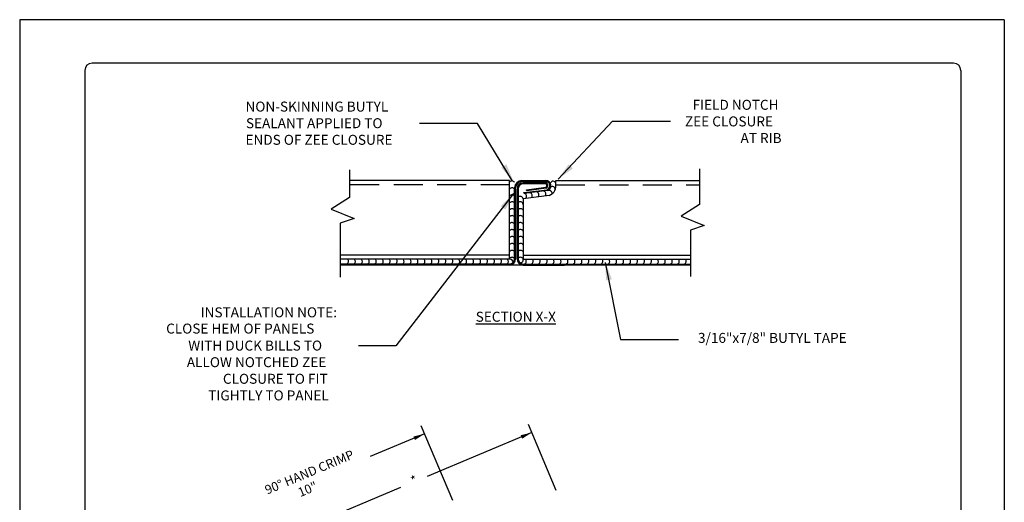
# Model space of a CAD drawing. Extents: x -11954.6 to -11907.3, y -5424.5 to -5340.
# Drawn here: x -11916.1 to -11907.6, y -5368.2 to -5364 of the extents above; entities that cross this region are included whole.
import ezdxf
from ezdxf.enums import TextEntityAlignment as Align

# ---------------------------------------------------------------- set-up
doc = ezdxf.new("R2010")
doc.units = 0
doc.header["$MEASUREMENT"] = 0
doc.linetypes.add('HIDDEN', pattern=[0.375, 0.25, -0.125])
for name, color, linetype in [('BORDER', 9, 'CONTINUOUS'), ('DIM', 4, 'CONTINUOUS'), ('DWG', 2, 'CONTINUOUS')]:
    doc.layers.add(name, color=color, linetype=linetype)
doc.styles.add('ROMAN', font='romans.shx', dxfattribs={"height": 0.2625})
doc.styles.add('ROMANS', font='romans.shx', dxfattribs={"height": 0.5})

msp = doc.modelspace()

# ---------------------------------------------------------------- linework, layer by layer
at = {"layer": 'BORDER'}
for p, q in [((-11907.6033, -5364.0153), (-11916.1033, -5364.0153)), ((-11916.1033, -5364.0153), (-11916.1033, -5375.0153)), ((-11907.6033, -5364.0153), (-11907.6033, -5375.0153)), ((-11908.0408, -5364.3903), (-11915.4783, -5364.3903)), ((-11915.5408, -5364.4528), (-11915.5408, -5374.5778)), ((-11907.9783, -5364.4528), (-11907.9783, -5374.5778))]:
    msp.add_line(p, q, dxfattribs=at)
for centre, start, end in [((-11915.4783, -5364.4528), 90, 180), ((-11908.0408, -5364.4528), 0, 90)]:
    msp.add_arc(centre, 0.0625, start, end, dxfattribs=at)
at = {"layer": 'DIM', "color": 5}
for p, q in [((-11911.8399, -5365.5159), (-11912.856, -5366.8308)), ((-11912.856, -5366.8308), (-11913.1787, -5366.8308)), ((-11912.3649, -5368.1681), (-11912.6372, -5367.522)), ((-11911.4717, -5368.0808), (-11911.7118, -5367.5109)), ((-11912.6083, -5367.5912), (-11913.0769, -5367.7871)), ((-11911.6829, -5367.5801), (-11912.5849, -5367.959)), ((-11912.8161, -5368.056), (-11913.6841, -5368.4205))]:
    msp.add_line(p, q, dxfattribs=at)
for points in [[(-11911.8477, -5365.4089), (-11912.1515, -5364.9114), (-11912.6515, -5364.9114)], [(-11911.4535, -5365.391), (-11910.9845, -5364.8917), (-11910.4845, -5364.8917)], [(-11911.0488, -5366.111), (-11910.9156, -5366.7772), (-11910.4156, -5366.7772)]]:
    msp.add_lwpolyline(points, dxfattribs=at)
for points in [[(-11911.9017, -5365.2646), (-11911.9454, -5365.2917), (-11911.8422, -5365.4094)], [(-11911.3268, -5365.2989), (-11911.3635, -5365.2628), (-11911.4535, -5365.391)], [(-11911.9513, -5365.6243), (-11911.9098, -5365.6548), (-11911.839, -5365.5152)], [(-11911.0408, -5366.2673), (-11910.9906, -5366.2563), (-11911.0488, -5366.111)], [(-11912.6913, -5367.6446), (-11912.704, -5367.6146), (-11912.6077, -5367.5912)], [(-11911.7659, -5367.6335), (-11911.7787, -5367.6035), (-11911.6823, -5367.5802)]]:
    msp.add_solid(points, dxfattribs=at)
at = {"layer": 'DWG', "color": 46}
for p, q in [((-11913.2554, -5365.3109), (-11913.2554, -5365.5513)), ((-11910.2335, -5365.3025), (-11910.2335, -5365.6117)), ((-11913.2554, -5365.5513), (-11913.4155, -5365.6513)), ((-11910.2335, -5365.6117), (-11910.3936, -5365.7116)), ((-11913.4155, -5365.6513), (-11913.2154, -5365.7312)), ((-11913.2154, -5365.7312), (-11913.3355, -5365.7712)), ((-11913.3355, -5365.7712), (-11913.3355, -5366.2383)), ((-11910.3936, -5365.7116), (-11910.1935, -5365.7916)), ((-11910.1935, -5365.7916), (-11910.3135, -5365.8316)), ((-11910.3135, -5365.8316), (-11910.3135, -5366.2336))]:
    msp.add_line(p, q, dxfattribs=at)
at = {"layer": 'DWG'}
for p, q in [((-11911.8736, -5365.4052), (-11913.2554, -5365.4052)), ((-11911.8736, -5366.0836), (-11911.8736, -5365.4052)), ((-11911.7681, -5365.4044), (-11911.5622, -5365.4044)), ((-11911.5622, -5365.413), (-11911.7681, -5365.413)), ((-11911.5658, -5365.4238), (-11911.7564, -5365.4238)), ((-11911.5658, -5365.4325), (-11911.7564, -5365.4325)), ((-11911.4736, -5365.4052), (-11910.2335, -5365.4052)), ((-11911.4736, -5365.4491), (-11911.4736, -5365.4052)), ((-11911.8304, -5366.0803), (-11911.8304, -5365.4667)), ((-11911.8218, -5366.0803), (-11911.8218, -5365.4667)), ((-11911.8101, -5366.0803), (-11911.8101, -5365.4775)), ((-11911.8014, -5365.4775), (-11911.8014, -5366.0803)), ((-11911.533, -5365.5327), (-11911.7576, -5365.561)), ((-11911.7502, -5365.5084), (-11911.5503, -5365.4831)), ((-11911.7491, -5365.5169), (-11911.7502, -5365.5084)), ((-11911.5475, -5365.4913), (-11911.7491, -5365.5169)), ((-11911.7277, -5365.4832), (-11911.5609, -5365.4605)), ((-11911.7266, -5365.4918), (-11911.7277, -5365.4832)), ((-11911.558, -5365.4686), (-11911.7266, -5365.4918)), ((-11911.7576, -5365.561), (-11911.7568, -5366.0836)), ((-11911.8736, -5366.0474), (-11913.3355, -5366.0474)), ((-11911.7568, -5366.0474), (-11910.3135, -5366.0474)), ((-11911.8736, -5366.0836), (-11913.3355, -5366.0836)), ((-11911.8755, -5366.1254), (-11913.3355, -5366.1254)), ((-11910.3135, -5366.1341), (-11913.3355, -5366.1341)), ((-11911.7568, -5366.0836), (-11910.3135, -5366.0836)), ((-11911.7564, -5366.1254), (-11911.4016, -5366.1254)), ((-11911.7564, -5366.1254), (-11911.4016, -5366.1254)), ((-11911.7564, -5366.1254), (-11910.3135, -5366.1254)), ((-11911.4016, -5366.1341), (-11911.7564, -5366.1341)), ((-11911.7564, -5366.1341), (-11911.4016, -5366.1341))]:
    msp.add_line(p, q, dxfattribs=at)
at = {"layer": 'DWG', "color": 46, "linetype": 'HIDDEN'}
for p, q in [((-11911.8736, -5365.4413), (-11913.2554, -5365.4413)), ((-11911.4736, -5365.4413), (-11910.2335, -5365.4413))]:
    msp.add_line(p, q, dxfattribs=at)
at = {"layer": 'DWG', "color": 46}
for centre, radius, start, end in [((-11911.8529, -5365.4329), 0.0257, 29.25983, 143.34505), ((-11911.4986, -5365.4356), 0.0255, 9.8984, 162.26018), ((-11911.8529, -5365.4929), 0.0257, 29.25983, 143.34505), ((-11911.8529, -5365.5529), 0.0257, 29.25983, 143.34505), ((-11911.7526, -5365.5406), 0.0257, 318.72959, 72.81481), ((-11911.7042, -5365.535), 0.0257, 318.72959, 72.81481), ((-11911.6469, -5365.5275), 0.0257, 318.72959, 72.81481), ((-11911.5864, -5365.5206), 0.0257, 318.72959, 72.81481), ((-11911.5332, -5365.5146), 0.0257, 353.11988, 107.20509), ((-11911.504, -5365.4794), 0.0233, 347.06947, 134.80563), ((-11911.8529, -5365.6129), 0.0257, 29.25983, 143.34505), ((-11911.7808, -5365.6104), 0.0233, 358.88044, 146.61659), ((-11911.7825, -5365.567), 0.0257, 11.24996, 125.33517), ((-11911.8529, -5365.6729), 0.0257, 29.25983, 143.34505), ((-11911.8529, -5365.7329), 0.0257, 29.25983, 143.34505), ((-11911.7797, -5365.6729), 0.0257, 29.25983, 143.34505), ((-11911.7797, -5365.7329), 0.0257, 29.25983, 143.34505), ((-11911.8529, -5365.7929), 0.0257, 29.25983, 143.34505), ((-11911.7797, -5365.7929), 0.0257, 29.25983, 143.34505), ((-11911.8529, -5365.8529), 0.0257, 29.25983, 143.34505), ((-11911.7797, -5365.8529), 0.0257, 29.25983, 143.34505), ((-11911.8529, -5365.9129), 0.0257, 29.25983, 143.34505), ((-11911.8529, -5365.9729), 0.0257, 29.25983, 143.34505), ((-11911.7797, -5365.9129), 0.0257, 29.25983, 143.34505), ((-11911.7797, -5365.9729), 0.0257, 29.25983, 143.34505), ((-11911.8529, -5366.0329), 0.0257, 29.25983, 143.34505), ((-11911.7797, -5366.0329), 0.0257, 29.25983, 143.34505), ((-11913.2923, -5366.1015), 0.0274, 299.27189, 40.74096), ((-11913.2323, -5366.1015), 0.0274, 299.27189, 40.74096), ((-11913.1722, -5366.1015), 0.0274, 299.27189, 40.74096), ((-11913.1122, -5366.1015), 0.0274, 299.27189, 40.74096), ((-11913.0522, -5366.1015), 0.0274, 299.27189, 40.74096), ((-11912.9921, -5366.1015), 0.0274, 299.27189, 40.74096), ((-11912.9321, -5366.1015), 0.0274, 299.27189, 40.74096), ((-11912.8721, -5366.1015), 0.0274, 299.27189, 40.74096), ((-11912.8121, -5366.1015), 0.0274, 299.27189, 40.74096), ((-11912.752, -5366.1015), 0.0274, 299.27189, 40.74096), ((-11912.692, -5366.1015), 0.0274, 299.27189, 40.74096), ((-11912.632, -5366.1015), 0.0274, 299.27189, 40.74096), ((-11912.5719, -5366.1015), 0.0274, 299.27189, 40.74096), ((-11912.5119, -5366.1015), 0.0274, 299.27189, 40.74096), ((-11912.4519, -5366.1015), 0.0274, 299.27189, 40.74096), ((-11912.3918, -5366.1015), 0.0274, 299.27189, 40.74096), ((-11912.3318, -5366.1015), 0.0274, 299.27189, 40.74096), ((-11912.2718, -5366.1015), 0.0274, 299.27189, 40.74096), ((-11912.2118, -5366.1015), 0.0274, 299.27189, 40.74096), ((-11912.1517, -5366.1015), 0.0274, 299.27189, 40.74096), ((-11912.0917, -5366.1015), 0.0274, 299.27189, 40.74096), ((-11912.0317, -5366.1015), 0.0274, 299.27189, 40.74096), ((-11911.9716, -5366.1015), 0.0274, 299.27189, 40.74096), ((-11911.9116, -5366.1015), 0.0274, 299.27189, 40.74096), ((-11911.8529, -5366.0929), 0.0257, 29.25983, 143.34505), ((-11911.8704, -5366.1103), 0.0269, 355.82527, 96.70863), ((-11911.7797, -5366.0929), 0.0257, 29.25983, 143.34505), ((-11911.7799, -5366.0901), 0.0236, 249.30226, 16.10259), ((-11911.7573, -5366.1015), 0.0274, 299.27189, 40.74096), ((-11911.6973, -5366.1015), 0.0274, 299.27189, 40.74096), ((-11911.6373, -5366.1015), 0.0274, 299.27189, 40.74096), ((-11911.5773, -5366.1015), 0.0274, 299.27189, 40.74096), ((-11911.5172, -5366.1015), 0.0274, 299.27189, 40.74096), ((-11911.4572, -5366.1015), 0.0274, 299.27189, 40.74096), ((-11911.3972, -5366.1015), 0.0274, 299.27189, 40.74096), ((-11911.3371, -5366.1015), 0.0274, 299.27189, 40.74096), ((-11911.2771, -5366.1015), 0.0274, 299.27189, 40.74096), ((-11911.2171, -5366.1015), 0.0274, 299.27189, 40.74096), ((-11911.157, -5366.1015), 0.0274, 299.27189, 40.74096), ((-11911.097, -5366.1015), 0.0274, 299.27189, 40.74096), ((-11911.037, -5366.1015), 0.0274, 299.27189, 40.74096), ((-11910.977, -5366.1015), 0.0274, 299.27189, 40.74096), ((-11910.9169, -5366.1015), 0.0274, 299.27189, 40.74096), ((-11910.8569, -5366.1015), 0.0274, 299.27189, 40.74096), ((-11910.7969, -5366.1015), 0.0274, 299.27189, 40.74096), ((-11910.7368, -5366.1015), 0.0274, 299.27189, 40.74096), ((-11910.6768, -5366.1015), 0.0274, 299.27189, 40.74096), ((-11910.6168, -5366.1015), 0.0274, 299.27189, 40.74096), ((-11910.5567, -5366.1015), 0.0274, 299.27189, 40.74096), ((-11910.4967, -5366.1015), 0.0274, 299.27189, 40.74096), ((-11910.4367, -5366.1015), 0.0274, 299.27189, 40.74096), ((-11910.3767, -5366.1015), 0.0274, 299.27189, 40.74096)]:
    msp.add_arc(centre, radius, start, end, dxfattribs=at)
at = {"layer": 'DWG'}
for centre, radius, start, end in [((-11911.7681, -5365.4667), 0.0624, 90, 180), ((-11911.7681, -5365.4667), 0.0537, 90, 180), ((-11911.7564, -5365.4775), 0.0537, 90, 180), ((-11911.7564, -5365.4775), 0.0451, 90, 180), ((-11911.5658, -5365.4469), 0.0231, 289.65471, 90), ((-11911.5658, -5365.4469), 0.0144, 289.65471, 90), ((-11911.5622, -5365.4491), 0.0447, 289.20648, 90), ((-11911.5622, -5365.4491), 0.0361, 289.20648, 90), ((-11911.5622, -5365.4491), 0.0886, 289.20648, 0), ((-11911.8755, -5366.0803), 0.0537, 270, 0), ((-11911.8755, -5366.0803), 0.0451, 270, 0), ((-11911.7564, -5366.0803), 0.0537, 180, 270), ((-11911.7564, -5366.0803), 0.0451, 180, 270), ((-11911.4016, -5366.1027), 0.0227, 269.9993, 273.60417), ((-11911.4016, -5366.1027), 0.0314, 269.99921, 273.60407)]:
    msp.add_arc(centre, radius, start, end, dxfattribs=at)

# ---------------------------------------------------------------- texts
at = {"layer": 'DIM', "style": 'ROMANS'}
for s, height, p in [('NON-SKINNING BUTYL', 0.086075, (-11914.1542, -5364.8086)), ('FIELD NOTCH', 0.086075, (-11910.2945, -5364.7932)), ('ZEE CLOSURE', 0.086075, (-11910.3601, -5364.9367)), ('SEALANT APPLIED TO', 0.086075, (-11914.1501, -5364.952)), ('ENDS OF ZEE CLOSURE', 0.086075, (-11914.1542, -5365.0955)), ('AT RIB', 0.08608, (-11909.8805, -5365.0802)), ('INSTALLATION NOTE:', 0.086075, (-11914.5414, -5366.5852)), ('CLOSE HEM OF PANELS', 0.086075, (-11914.839, -5366.7255)), ('3/16"x7/8" BUTYL TAPE', 0.086075, (-11910.2479, -5366.8059)), ('WITH DUCK BILLS TO', 0.086075, (-11914.648, -5366.8721)), ('ALLOW NOTCHED ZEE', 0.086075, (-11914.6603, -5367.0156)), ('CLOSURE TO FIT', 0.086075, (-11914.3488, -5367.159)), ('TIGHTLY TO PANEL', 0.086075, (-11914.4758, -5367.3025))]:
    msp.add_text(s, height=height, dxfattribs=at).set_placement(p)
at = {"layer": 'DIM', "style": 'ROMAN'}
msp.add_text(' 90° HAND CRIMP', height=0.07825, rotation=22.681, dxfattribs=at).set_placement((-11913.6138, -5367.9266), align=Align.MIDDLE_CENTER)
for s, height, p in [('10"', 0.07825, (-11913.6139, -5368.0788)), ('*', 0.0783, (-11912.6946, -5368.0008))]:
    msp.add_text(s, height=height, rotation=22.681, dxfattribs=at).set_placement(p, align=Align.MIDDLE)
at = {"layer": 'DIM', "insert": (-11912.1668, -5366.5803), "char_height": 0.086075, "attachment_point": 4, "style": 'ROMANS'}
msp.add_mtext('{\\LSECTION X-X}', dxfattribs=at)

doc.saveas('drawing.dxf')
